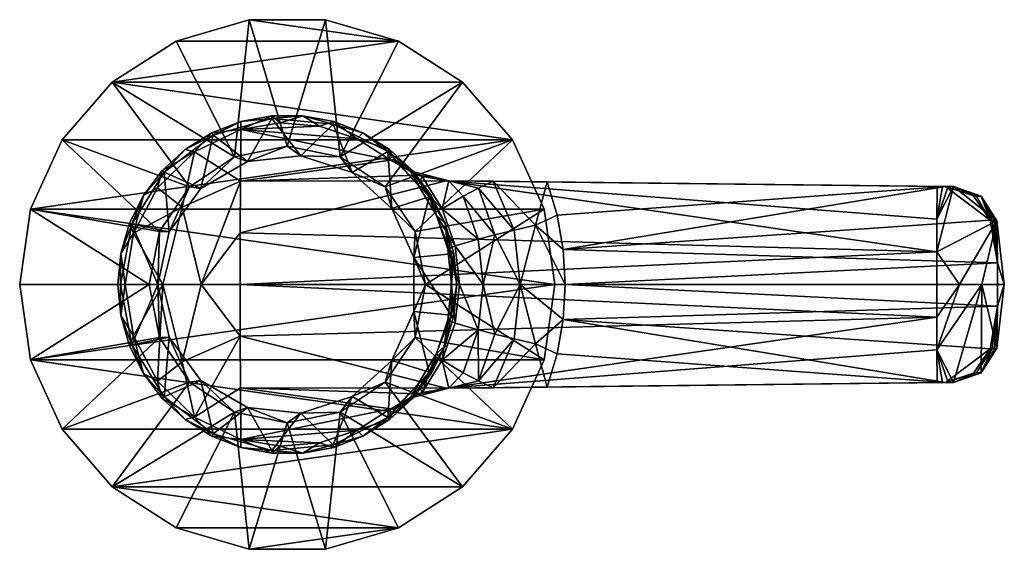
# Model space of a CAD drawing. Extents: x -200 to 200, y -242 to 45.
# Drawn here: x 90 to 200, y -30 to 30 of the extents above; entities that cross this region are included whole.
import ezdxf

# ---------------------------------------------------------------- set-up
doc = ezdxf.new("R2010")
doc.units = 0
doc.header["$MEASUREMENT"] = 0
doc.layers.add('LAYER00003', color=7, linetype='Continuous')

msp = doc.modelspace()

# ---------------------------------------------------------------- linework, layer by layer
at = {"layer": 'LAYER00003', "color": 253}
for points in [[(115.73, 29.69, 8), (115.73, 29.69), (107.54, 27.29, 8)], [(107.54, 27.29, 8), (115.73, 29.69), (107.54, 27.29)], [(132.46, 27.29), (107.54, 27.29), (115.73, 29.69)], [(107.54, 27.29, 8), (114.07, 14.32, 8), (115.73, 29.69, 8)], [(115.73, 29.69, 8), (114.07, 14.32, 8), (120, 15.5, 8)], [(124.27, 29.69, 8), (124.27, 29.69), (115.73, 29.69, 8)], [(115.73, 29.69, 8), (124.27, 29.69), (115.73, 29.69)], [(115.73, 29.69), (124.27, 29.69), (132.46, 27.29)], [(115.73, 29.69, 8), (120, 15.5, 8), (124.27, 29.69, 8)], [(124.27, 29.69, 8), (120, 15.5, 8), (125.93, 14.32, 8)], [(132.46, 27.29, 8), (132.46, 27.29), (124.27, 29.69, 8)], [(124.27, 29.69, 8), (132.46, 27.29), (124.27, 29.69)], [(124.27, 29.69, 8), (125.93, 14.32, 8), (132.46, 27.29, 8)], [(107.54, 27.29, 8), (107.54, 27.29), (100.35, 22.67, 8)], [(100.35, 22.67, 8), (107.54, 27.29), (100.35, 22.67)], [(139.65, 22.67), (100.35, 22.67), (132.46, 27.29)], [(132.46, 27.29), (100.35, 22.67), (107.54, 27.29)], [(100.35, 22.67, 8), (114.07, 14.32, 8), (107.54, 27.29, 8)], [(132.46, 27.29, 8), (125.93, 14.32, 8), (139.65, 22.67, 8)], [(139.65, 22.67, 8), (139.65, 22.67), (132.46, 27.29, 8)], [(132.46, 27.29, 8), (139.65, 22.67), (132.46, 27.29)], [(100.35, 22.67, 8), (100.35, 22.67), (94.76, 16.22, 8)], [(94.76, 16.22, 8), (100.35, 22.67), (94.76, 16.22)], [(94.76, 16.22), (100.35, 22.67), (145.24, 16.22)], [(94.76, 16.22, 8), (109.04, 10.96, 8), (100.35, 22.67, 8)], [(145.24, 16.22), (100.35, 22.67), (139.65, 22.67)], [(100.35, 22.67, 8), (109.04, 10.96, 8), (114.07, 14.32, 8)], [(139.65, 22.67, 8), (125.93, 14.32, 8), (130.96, 10.96, 8)], [(139.65, 22.67, 8), (130.96, 10.96, 8), (145.24, 16.22, 8)], [(139.65, 22.67), (139.65, 22.67, 8), (145.24, 16.22)], [(145.24, 16.22), (139.65, 22.67, 8), (145.24, 16.22, 8)], [(114.8, 18.26, 9.8), (114.79, 17.37, 70.55), (118.25, 18.9, 9.8)], [(118.25, 18.9, 9.8), (114.79, 17.37, 70.55), (119.18, 18.12, 70.9)], [(118.28, 18.62, 9.8), (114.8, 18.26, 9.8), (118.25, 18.9, 9.8)], [(118.25, 18.9, 9.8), (119.18, 18.12, 70.9), (121.75, 18.9, 9.8)], [(118.28, 18.62, 9.8), (118.25, 18.9, 9.8), (121.75, 18.9, 9.8)], [(118.28, 18.62, 9.8), (121.75, 18.9, 9.8), (125.12, 17.99, 9.8)], [(121.75, 18.9, 9.8), (119.18, 18.12, 70.9), (123.61, 17.77, 71.3)], [(121.75, 18.9, 9.8), (123.61, 17.77, 71.3), (125.2, 18.26, 9.8)], [(125.12, 17.99, 9.8), (121.75, 18.9, 9.8), (125.2, 18.26, 9.8)], [(111.54, 17, 9.8), (114.79, 17.37, 70.55), (114.8, 18.26, 9.8)], [(111.67, 16.74, 9.8), (111.54, 17, 9.8), (114.8, 18.26, 9.8)], [(118.28, 18.62, 9.8), (118.28, 18.62, 9), (111.67, 16.74, 9.8)], [(111.67, 16.74, 9.8), (118.28, 18.62, 9), (111.67, 16.74, 9)], [(118.28, 18.62, 9), (115.52, 13.79, 9), (111.67, 16.74, 9)], [(111.67, 16.74, 9.8), (114.8, 18.26, 9.8), (118.28, 18.62, 9.8)], [(123.61, 17.77, 71.3), (119.18, 18.12, 70.9), (114.79, 17.37, 70.55)], [(123.61, 17.77, 71.3), (114.79, 17.37, 70.55), (127.82, 16.35, 71.72)], [(118.28, 18.62, 9), (121.52, 14.42, 9), (115.52, 13.79, 9)], [(125.12, 17.99, 9.8), (125.12, 17.99, 9), (118.28, 18.62, 9.8)], [(118.28, 18.62, 9.8), (125.12, 17.99, 9), (118.28, 18.62, 9)], [(125.12, 17.99, 9), (121.52, 14.42, 9), (118.28, 18.62, 9)], [(125.12, 17.99, 9), (127.25, 12.56, 9), (121.52, 14.42, 9)], [(125.2, 18.26, 9.8), (123.61, 17.77, 71.3), (127.82, 16.35, 71.72)], [(125.12, 17.99, 9.8), (125.2, 18.26, 9.8), (128.46, 17, 9.8)], [(131.27, 14.92, 9.8), (131.27, 14.92, 9), (125.12, 17.99, 9.8)], [(125.12, 17.99, 9.8), (131.27, 14.92, 9), (125.12, 17.99, 9)], [(131.27, 14.92, 9), (127.25, 12.56, 9), (125.12, 17.99, 9)], [(125.12, 17.99, 9.8), (128.46, 17, 9.8), (131.27, 14.92, 9.8)], [(128.46, 17, 9.8), (125.2, 18.26, 9.8), (127.82, 16.35, 71.72)], [(111.67, 16.74, 9.8), (111.67, 16.74, 9), (106.18, 12.6, 9.8)], [(106.18, 12.6, 9.8), (111.67, 16.74, 9), (106.18, 12.6, 9)], [(111.67, 16.74, 9), (110.3, 10.78, 9), (106.18, 12.6, 9)], [(106.18, 12.6, 9.8), (108.56, 15.15, 9.8), (111.67, 16.74, 9.8)], [(108.56, 15.15, 9.8), (109.58, 14.86, 69.9), (111.54, 17, 9.8)], [(111.67, 16.74, 9.8), (108.56, 15.15, 9.8), (111.54, 17, 9.8)], [(109.58, 14.86, 69.9), (114.79, 17.37, 70.55), (111.54, 17, 9.8)], [(114.79, 17.37, 70.55), (109.58, 14.86, 69.9), (114.74, 11.58, 70.71)], [(111.67, 16.74, 9), (115.52, 13.79, 9), (110.3, 10.78, 9)], [(114.74, 11.58, 70.71), (131.57, 13.94, 72.12), (114.79, 17.37, 70.55)], [(114.79, 17.37, 70.55), (131.57, 13.94, 72.12), (127.82, 16.35, 71.72)], [(128.46, 17, 9.8), (127.82, 16.35, 71.72), (131.44, 15.15, 9.8)], [(131.27, 14.92, 9.8), (128.46, 17, 9.8), (131.44, 15.15, 9.8)], [(94.76, 16.22, 8), (94.76, 16.22), (91.22, 8.45, 8)], [(91.22, 8.45, 8), (94.76, 16.22), (91.22, 8.45)], [(94.76, 16.22), (145.24, 16.22), (91.22, 8.45)], [(91.22, 8.45), (145.24, 16.22), (148.79, 8.45)], [(91.22, 8.45, 8), (105.68, 5.93, 8), (94.76, 16.22, 8)], [(94.76, 16.22, 8), (105.68, 5.93, 8), (109.04, 10.96, 8)], [(120, 15.5, 8), (114.07, 14.32, 8), (115.52, 13.79, 9)], [(120, 15.5, 8), (115.52, 13.79, 9), (121.52, 14.42, 9)], [(125.93, 14.32, 8), (120, 15.5, 8), (121.52, 14.42, 9)], [(127.82, 16.35, 71.72), (131.57, 13.94, 72.12), (131.44, 15.15, 9.8)], [(145.24, 16.22, 8), (130.96, 10.96, 8), (134.32, 5.93, 8)], [(145.24, 16.22, 8), (134.32, 5.93, 8), (148.79, 8.45, 8)], [(148.79, 8.45, 8), (148.79, 8.45), (145.24, 16.22, 8)], [(145.24, 16.22, 8), (148.79, 8.45), (145.24, 16.22)], [(105.97, 12.79, 9.8), (105.44, 10.85, 69.01), (109.58, 14.86, 69.9)], [(109.58, 14.86, 69.9), (105.44, 10.85, 69.01), (108.2, 8.69, 69.76)], [(108.56, 15.15, 9.8), (105.97, 12.79, 9.8), (109.58, 14.86, 69.9)], [(106.18, 12.6, 9.8), (105.97, 12.79, 9.8), (108.56, 15.15, 9.8)], [(114.74, 11.58, 70.71), (109.58, 14.86, 69.9), (108.2, 8.69, 69.76)], [(125.93, 14.32, 8), (121.52, 14.42, 9), (127.25, 12.56, 9)], [(131.27, 14.92, 9), (131.73, 8.52, 9), (127.25, 12.56, 9)], [(131.27, 14.92, 9.8), (131.44, 15.15, 9.8), (134.03, 12.79, 9.8)], [(135.9, 9.84, 9.8), (135.9, 9.84, 9), (131.27, 14.92, 9.8)], [(131.27, 14.92, 9.8), (135.9, 9.84, 9), (131.27, 14.92, 9)], [(135.9, 9.84, 9), (131.73, 8.52, 9), (131.27, 14.92, 9)], [(131.27, 14.92, 9.8), (134.03, 12.79, 9.8), (135.9, 9.84, 9.8)], [(131.44, 15.15, 9.8), (131.97, 14.03, 49.17), (134.03, 12.79, 9.8)], [(131.44, 15.15, 9.8), (131.57, 13.94, 72.12), (131.97, 14.03, 49.17)], [(109.04, 10.96, 8), (110.3, 10.78, 9), (114.07, 14.32, 8)], [(114.07, 14.32, 8), (110.3, 10.78, 9), (115.52, 13.79, 9)], [(134.5, 12.25, 72.42), (131.57, 13.94, 72.12), (114.74, 11.58, 70.71)], [(130.96, 10.96, 8), (125.93, 14.32, 8), (127.25, 12.56, 9)], [(131.97, 14.03, 49.17), (131.57, 13.94, 72.12), (132.48, 13.6, 50.36)], [(134.5, 12.25, 72.42), (134.67, 12.28, 61.3), (131.57, 13.94, 72.12)], [(134.67, 12.28, 61.3), (133.78, 12.75, 53.04), (131.57, 13.94, 72.12)], [(131.57, 13.94, 72.12), (133.78, 12.75, 53.04), (132.48, 13.6, 50.36)], [(134.03, 12.79, 9.8), (131.97, 14.03, 49.17), (134.68, 11.14, 49.92)], [(131.97, 14.03, 49.17), (132.48, 13.6, 50.36), (134.68, 11.14, 49.92)], [(134.68, 11.14, 49.92), (132.48, 13.6, 50.36), (133.78, 12.75, 53.04)], [(106.18, 12.6, 9.8), (106.18, 12.6, 9), (102.56, 6.75, 9.8)], [(102.56, 6.75, 9.8), (106.18, 12.6, 9), (102.56, 6.75, 9)], [(106.18, 12.6, 9), (106.75, 5.9, 9), (102.56, 6.75, 9)], [(102.56, 6.75, 9.8), (103.86, 9.99, 9.8), (106.18, 12.6, 9.8)], [(103.86, 9.99, 9.8), (105.44, 10.85, 69.01), (105.97, 12.79, 9.8)], [(106.18, 12.6, 9.8), (103.86, 9.99, 9.8), (105.97, 12.79, 9.8)], [(106.18, 12.6, 9), (110.3, 10.78, 9), (106.75, 5.9, 9)], [(134.5, 12.25, 72.42), (114.74, 11.58, 70.71), (137.82, 11.64, 72.73)], [(130.96, 10.96, 8), (127.25, 12.56, 9), (131.73, 8.52, 9)], [(135.1, 12.11, 55.28), (134.68, 11.14, 49.92), (133.78, 12.75, 53.04)], [(138.11, 11.64, 59.55), (133.78, 12.75, 53.04), (134.67, 12.28, 61.3)], [(138.11, 11.64, 59.55), (135.1, 12.11, 55.28), (133.78, 12.75, 53.04)], [(134.03, 12.79, 9.8), (134.68, 11.14, 49.92), (136.14, 9.99, 9.8)], [(135.9, 9.84, 9.8), (134.03, 12.79, 9.8), (136.14, 9.99, 9.8)], [(134.5, 12.25, 72.42), (138.11, 11.64, 59.55), (134.67, 12.28, 61.3)], [(134.5, 12.25, 72.42), (137.82, 11.64, 72.73), (138.11, 11.64, 59.55)], [(110.33, 0, 70.26), (114.74, 11.58, 70.71), (108.2, 8.69, 69.76)], [(110.33, 0, 70.26), (114.72, 5.79, 70.81), (114.74, 11.58, 70.71)], [(114.74, 11.58, 70.71), (114.72, 5.79, 70.81), (137.82, 11.64, 72.73)], [(137.82, 11.64, 72.73), (114.72, 5.79, 70.81), (192.8, 3.67, 77.66)], [(134.68, 11.14, 49.92), (135.1, 12.11, 55.28), (137.36, 8.47, 55.79)], [(136.14, 9.99, 9.8), (134.68, 11.14, 49.92), (136.71, 7.74, 50.48)], [(136.71, 7.74, 50.48), (134.68, 11.14, 49.92), (138.8, 4.35, 56.12)], [(137.36, 8.47, 55.79), (138.8, 4.35, 56.12), (134.68, 11.14, 49.92)], [(138.11, 11.64, 59.55), (137.36, 8.47, 55.79), (135.1, 12.11, 55.28)], [(138.11, 11.64, 59.55), (139.71, 9.89, 60.44), (137.36, 8.47, 55.79)], [(192.81, 7.33, 77.62), (137.82, 11.64, 72.73), (192.8, 3.67, 77.66)], [(192.81, 7.33, 77.62), (192.83, 11, 77.55), (137.82, 11.64, 72.73)], [(193.78, 10.99, 72.45), (137.82, 11.64, 72.73), (192.83, 11, 77.55)], [(149.12, 11.51, 65.68), (137.82, 11.64, 72.73), (193.78, 10.99, 72.45)], [(143.08, 11.58, 63.59), (137.82, 11.64, 72.73), (149.12, 11.51, 65.68)], [(138.11, 11.64, 59.55), (137.82, 11.64, 72.73), (143.08, 11.58, 63.59)], [(138.11, 11.64, 59.55), (143.08, 11.58, 63.59), (141.43, 10.82, 62.33)], [(138.11, 11.64, 59.55), (141.43, 10.82, 62.33), (139.71, 9.89, 60.44)], [(141.43, 10.82, 62.33), (143.08, 11.58, 63.59), (145.42, 6.09, 64.15)], [(143.08, 11.58, 63.59), (149.12, 11.51, 65.68), (147.82, 6.65, 65.24)], [(145.42, 6.09, 64.15), (143.08, 11.58, 63.59), (147.82, 6.65, 65.24)], [(149.12, 11.51, 65.68), (150.25, 7.76, 65.85), (147.82, 6.65, 65.24)], [(193.78, 10.99, 72.45), (150.25, 7.76, 65.85), (149.12, 11.51, 65.68)], [(102.3, 6.86, 9.8), (102.76, 5.74, 68.26), (103.86, 9.99, 9.8)], [(102.56, 6.75, 9.8), (102.3, 6.86, 9.8), (103.86, 9.99, 9.8)], [(102.76, 5.74, 68.26), (105.44, 10.85, 69.01), (103.86, 9.99, 9.8)], [(108.2, 8.69, 69.76), (105.44, 10.85, 69.01), (102.76, 5.74, 68.26)], [(106.75, 5.9, 9), (109.04, 10.96, 8), (105.68, 5.93, 8)], [(106.75, 5.9, 9), (110.3, 10.78, 9), (109.04, 10.96, 8)], [(134.32, 5.93, 8), (130.96, 10.96, 8), (131.73, 8.52, 9)], [(135.9, 9.84, 9.8), (136.14, 9.99, 9.8), (137.7, 6.86, 9.8)], [(136.14, 9.99, 9.8), (136.71, 7.74, 50.48), (137.7, 6.86, 9.8)], [(143.26, 5.56, 62.64), (139.71, 9.89, 60.44), (141.43, 10.82, 62.33)], [(143.26, 5.56, 62.64), (141.43, 10.82, 62.33), (145.42, 6.09, 64.15)], [(150.93, 3.91, 65.95), (150.25, 7.76, 65.85), (193.78, 10.99, 72.45)], [(198.77, 7.2, 73.21), (150.93, 3.91, 65.95), (193.78, 10.99, 72.45)], [(192.8, 3.67, 77.66), (194.68, 10.98, 77.66), (192.81, 7.33, 77.62)], [(199.52, 7.15, 77.45), (194.68, 10.98, 77.66), (192.8, 3.67, 77.66)], [(193.45, 10.99, 77.6), (192.83, 11, 77.55), (192.81, 7.33, 77.62)], [(193.45, 10.99, 77.6), (192.81, 7.33, 77.62), (194.06, 10.98, 77.63)], [(192.81, 7.33, 77.62), (194.68, 10.98, 77.66), (194.06, 10.98, 77.63)], [(193.45, 10.99, 77.6), (193.78, 10.99, 72.45), (192.83, 11, 77.55)], [(193.45, 10.99, 77.6), (194.06, 10.98, 77.63), (193.78, 10.99, 72.45)], [(194.68, 10.98, 77.66), (196.91, 9.94, 72.93), (193.78, 10.99, 72.45)], [(196.91, 9.94, 72.93), (198.77, 7.2, 73.21), (193.78, 10.99, 72.45)], [(193.78, 10.99, 72.45), (194.06, 10.98, 77.63), (194.68, 10.98, 77.66)], [(197.76, 9.9, 77.59), (194.68, 10.98, 77.66), (199.52, 7.15, 77.45)], [(197.76, 9.9, 77.59), (197.26, 9.9, 74.71), (194.68, 10.98, 77.66)], [(197.26, 9.9, 74.71), (196.91, 9.94, 72.93), (194.68, 10.98, 77.66)], [(198.77, 7.2, 73.21), (196.91, 9.94, 72.93), (197.26, 9.9, 74.71)], [(135.9, 9.84, 9), (134.18, 3.01, 9), (131.73, 8.52, 9)], [(138.38, 3.44, 9), (134.18, 3.01, 9), (135.9, 9.84, 9)], [(138.38, 3.44, 9.8), (138.38, 3.44, 9), (135.9, 9.84, 9.8)], [(135.9, 9.84, 9.8), (138.38, 3.44, 9), (135.9, 9.84, 9)], [(135.9, 9.84, 9.8), (137.7, 6.86, 9.8), (138.38, 3.44, 9.8)], [(139.71, 9.89, 60.44), (141.4, 5.08, 60.75), (137.36, 8.47, 55.79)], [(143.26, 5.56, 62.64), (141.4, 5.08, 60.75), (139.71, 9.89, 60.44)], [(197.76, 9.9, 77.59), (198.77, 7.2, 73.21), (197.26, 9.9, 74.71)], [(197.76, 9.9, 77.59), (199.52, 7.15, 77.45), (199.27, 7.17, 76.04)], [(197.76, 9.9, 77.59), (199.02, 7.18, 74.62), (198.77, 7.2, 73.21)], [(197.76, 9.9, 77.59), (199.27, 7.17, 76.04), (199.02, 7.18, 74.62)], [(91.22, 8.45, 8), (91.22, 8.45), (90, 0, 8)], [(90, 0, 8), (91.22, 8.45), (90, 0)], [(150, 0), (90, 0), (91.22, 8.45)], [(90, 0, 8), (104.5, 0, 8), (91.22, 8.45, 8)], [(91.22, 8.45), (148.79, 8.45), (150, 0)], [(91.22, 8.45, 8), (104.5, 0, 8), (105.68, 5.93, 8)], [(106.03, 0, 69.3), (108.2, 8.69, 69.76), (102.76, 5.74, 68.26)], [(110.33, 0, 70.26), (108.2, 8.69, 69.76), (106.03, 0, 69.3)], [(134.32, 5.93, 8), (131.73, 8.52, 9), (134.18, 3.01, 9)], [(148.79, 8.45, 8), (134.32, 5.93, 8), (135.5, 0, 8)], [(148.79, 8.45, 8), (135.5, 0, 8), (150, 0, 8)], [(137.7, 6.86, 9.8), (136.71, 7.74, 50.48), (137.98, 3.96, 50.83)], [(136.71, 7.74, 50.48), (138.8, 4.35, 56.12), (137.98, 3.96, 50.83)], [(137.36, 8.47, 55.79), (141.4, 5.08, 60.75), (138.8, 4.35, 56.12)], [(147.82, 6.65, 65.24), (150.25, 7.76, 65.85), (150.93, 3.91, 65.95)], [(150, 0, 8), (150, 0), (148.79, 8.45, 8)], [(148.79, 8.45, 8), (150, 0), (148.79, 8.45)], [(102.56, 6.75, 9.8), (102.56, 6.75, 9), (101.3, 0, 9.8)], [(101.3, 0, 9.8), (102.56, 6.75, 9), (101.3, 0, 9)], [(105.5, 0, 9), (101.3, 0, 9), (102.56, 6.75, 9)], [(101.3, 0, 9.8), (101.34, 3.49, 9.8), (102.56, 6.75, 9.8)], [(102.3, 6.86, 9.8), (101.34, 3.49, 9.8), (102.76, 5.74, 68.26)], [(102.56, 6.75, 9.8), (101.34, 3.49, 9.8), (102.3, 6.86, 9.8)], [(102.56, 6.75, 9), (106.75, 5.9, 9), (105.5, 0, 9)], [(137.7, 6.86, 9.8), (137.98, 3.96, 50.83), (138.66, 3.49, 9.8)], [(138.38, 3.44, 9.8), (137.7, 6.86, 9.8), (138.66, 3.49, 9.8)], [(145.42, 6.09, 64.15), (147.82, 6.65, 65.24), (146.1, 0, 64.26)], [(151.16, 0, 65.99), (146.1, 0, 64.26), (147.82, 6.65, 65.24)], [(151.16, 0, 65.99), (147.82, 6.65, 65.24), (150.93, 3.91, 65.95)], [(198.77, 7.2, 73.21), (199.59, 2.42, 73.33), (150.93, 3.91, 65.95)], [(195.33, 0, 77.78), (199.52, 7.15, 77.45), (192.8, 3.67, 77.66)], [(195.33, 0, 77.78), (197.86, 0, 77.68), (199.52, 7.15, 77.45)], [(199.52, 7.15, 77.45), (197.86, 0, 77.68), (200.37, 0, 77.37)], [(199.02, 7.18, 74.62), (199.59, 2.42, 73.33), (198.77, 7.2, 73.21)], [(199.02, 7.18, 74.62), (199.27, 7.17, 76.04), (199.59, 2.42, 73.33)], [(199.27, 7.17, 76.04), (199.52, 7.15, 77.45), (199.59, 2.42, 73.33)], [(200.37, 0, 77.37), (199.59, 2.42, 73.33), (199.52, 7.15, 77.45)], [(101.34, 3.49, 9.8), (101.82, 0, 67.96), (102.76, 5.74, 68.26)], [(106.03, 0, 69.3), (102.76, 5.74, 68.26), (101.82, 0, 67.96)], [(105.68, 5.93, 8), (104.5, 0, 8), (105.5, 0, 9)], [(106.75, 5.9, 9), (105.68, 5.93, 8), (105.5, 0, 9)], [(110.33, 0, 70.26), (114.71, 0, 70.84), (114.72, 5.79, 70.81)], [(192.8, 3.67, 77.66), (114.72, 5.79, 70.81), (114.71, 0, 70.84)], [(135.5, 0, 8), (134.32, 5.93, 8), (134.18, 3.01, 9)], [(143.26, 5.56, 62.64), (141.97, 0, 60.86), (141.4, 5.08, 60.75)], [(143.26, 5.56, 62.64), (146.1, 0, 64.26), (141.97, 0, 60.86)], [(143.26, 5.56, 62.64), (145.42, 6.09, 64.15), (146.1, 0, 64.26)], [(141.4, 5.08, 60.75), (141.97, 0, 60.86), (138.8, 4.35, 56.12)], [(101.01, 0, 9.8), (101.82, 0, 67.96), (101.34, 3.49, 9.8)], [(101.3, 0, 9.8), (101.01, 0, 9.8), (101.34, 3.49, 9.8)], [(192.8, 0, 77.67), (192.8, 3.67, 77.66), (114.71, 0, 70.84)], [(138.38, -3.44, 9), (134.18, 3.01, 9), (138.38, 3.44, 9)], [(138.8, 4.35, 56.12), (139.29, 0, 56.23), (137.98, 3.96, 50.83)], [(138.66, 3.49, 9.8), (137.98, 3.96, 50.83), (138.41, 0, 50.95)], [(139.29, 0, 56.23), (138.41, 0, 50.95), (137.98, 3.96, 50.83)], [(138.38, 3.44, 9.8), (138.66, 3.49, 9.8), (138.99, 0, 9.8)], [(138.38, -3.44, 9.8), (138.38, -3.44, 9), (138.38, 3.44, 9.8)], [(138.38, 3.44, 9.8), (138.38, -3.44, 9), (138.38, 3.44, 9)], [(138.38, 3.44, 9.8), (138.99, 0, 9.8), (138.38, -3.44, 9.8)], [(138.99, 0, 9.8), (138.66, 3.49, 9.8), (138.41, 0, 50.95)], [(141.97, 0, 60.86), (139.29, 0, 56.23), (138.8, 4.35, 56.12)], [(199.59, 2.42, 73.33), (151.16, 0, 65.99), (150.93, 3.91, 65.95)], [(195.33, 0, 77.78), (192.8, 3.67, 77.66), (192.8, 0, 77.67)], [(135.5, 0, 8), (134.18, 3.01, 9), (134.18, -3.01, 9)], [(138.38, -3.44, 9), (134.18, -3.01, 9), (134.18, 3.01, 9)], [(199.59, -2.42, 73.33), (151.16, 0, 65.99), (199.59, 2.42, 73.33)], [(199.59, -2.42, 73.33), (199.59, 2.42, 73.33), (200.37, 0, 77.37)], [(90, 0, 8), (90, 0), (91.22, -8.45, 8)], [(91.22, -8.45, 8), (90, 0), (91.22, -8.45)], [(150, 0), (91.22, -8.45), (90, 0)], [(91.22, -8.45, 8), (104.5, 0, 8), (90, 0, 8)], [(148.79, -8.45), (91.22, -8.45), (150, 0)], [(91.22, -8.45, 8), (105.68, -5.93, 8), (104.5, 0, 8)], [(101.34, -3.49, 9.8), (101.82, 0, 67.96), (101.01, 0, 9.8)], [(101.3, 0, 9.8), (101.34, -3.49, 9.8), (101.01, 0, 9.8)], [(101.3, 0, 9.8), (101.3, 0, 9), (102.56, -6.76, 9.8)], [(102.56, -6.76, 9.8), (101.3, 0, 9), (102.56, -6.76, 9)], [(105.5, 0, 9), (102.56, -6.76, 9), (101.3, 0, 9)], [(102.56, -6.76, 9.8), (101.34, -3.49, 9.8), (101.3, 0, 9.8)], [(102.76, -5.74, 68.26), (101.82, 0, 67.96), (101.34, -3.49, 9.8)], [(106.03, 0, 69.3), (101.82, 0, 67.96), (102.76, -5.74, 68.26)], [(106.75, -5.9, 9), (102.56, -6.76, 9), (105.5, 0, 9)], [(106.03, 0, 69.3), (102.76, -5.74, 68.26), (105.44, -10.85, 69.01)], [(104.5, 0, 8), (105.68, -5.93, 8), (105.5, 0, 9)], [(106.03, 0, 69.3), (105.44, -10.85, 69.01), (108.2, -8.69, 69.76)], [(105.68, -5.93, 8), (106.75, -5.9, 9), (105.5, 0, 9)], [(106.03, 0, 69.3), (108.2, -8.69, 69.76), (110.33, 0, 70.26)], [(108.2, -8.69, 69.76), (114.72, -5.79, 70.81), (110.33, 0, 70.26)], [(114.72, -5.79, 70.81), (114.71, 0, 70.84), (110.33, 0, 70.26)], [(114.72, -5.79, 70.81), (192.8, -3.67, 77.66), (114.71, 0, 70.84)], [(192.8, -3.67, 77.66), (192.8, 0, 77.67), (114.71, 0, 70.84)], [(134.32, -5.93, 8), (135.5, 0, 8), (134.18, -3.01, 9)], [(148.79, -8.45, 8), (135.5, 0, 8), (134.32, -5.93, 8)], [(150, 0, 8), (135.5, 0, 8), (148.79, -8.45, 8)], [(137.98, -3.96, 50.83), (138.66, -3.49, 9.8), (138.41, 0, 50.95)], [(137.98, -3.96, 50.83), (138.41, 0, 50.95), (138.8, -4.35, 56.12)], [(138.38, -3.44, 9.8), (138.99, 0, 9.8), (138.66, -3.49, 9.8)], [(138.99, 0, 9.8), (138.41, 0, 50.95), (138.66, -3.49, 9.8)], [(138.8, -4.35, 56.12), (138.41, 0, 50.95), (139.29, 0, 56.23)], [(141.4, -5.08, 60.75), (138.8, -4.35, 56.12), (139.29, 0, 56.23)], [(141.97, 0, 60.86), (141.4, -5.08, 60.75), (139.29, 0, 56.23)], [(141.97, 0, 60.86), (143.26, -5.56, 62.64), (141.4, -5.08, 60.75)], [(141.97, 0, 60.86), (146.1, 0, 64.26), (143.26, -5.56, 62.64)], [(143.26, -5.56, 62.64), (146.1, 0, 64.26), (145.42, -6.09, 64.15)], [(145.42, -6.09, 64.15), (146.1, 0, 64.26), (147.82, -6.65, 65.24)], [(151.16, 0, 65.99), (150.93, -3.91, 65.95), (146.1, 0, 64.26)], [(150.93, -3.91, 65.95), (147.82, -6.65, 65.24), (146.1, 0, 64.26)], [(148.79, -8.45, 8), (148.79, -8.45), (150, 0, 8)], [(150, 0, 8), (148.79, -8.45), (150, 0)], [(150.93, -3.91, 65.95), (151.16, 0, 65.99), (199.59, -2.42, 73.33)], [(192.8, -3.67, 77.66), (195.33, 0, 77.78), (192.8, 0, 77.67)], [(192.81, -7.33, 77.62), (195.33, 0, 77.78), (192.8, -3.67, 77.66)], [(197.86, 0, 77.68), (195.33, 0, 77.78), (192.81, -7.33, 77.62)], [(194.68, -10.98, 77.66), (197.86, 0, 77.68), (192.81, -7.33, 77.62)], [(197.76, -9.9, 77.59), (197.86, 0, 77.68), (194.68, -10.98, 77.66)], [(199.52, -7.15, 77.45), (197.86, 0, 77.68), (197.76, -9.9, 77.59)], [(200.37, 0, 77.37), (197.86, 0, 77.68), (199.52, -7.15, 77.45)], [(199.52, -7.15, 77.45), (199.59, -2.42, 73.33), (200.37, 0, 77.37)], [(134.32, -5.93, 8), (134.18, -3.01, 9), (131.73, -8.52, 9)], [(135.9, -9.84, 9), (131.73, -8.52, 9), (134.18, -3.01, 9)], [(135.9, -9.84, 9), (134.18, -3.01, 9), (138.38, -3.44, 9)], [(198.77, -7.2, 73.21), (150.93, -3.91, 65.95), (199.59, -2.42, 73.33)], [(198.77, -7.2, 73.21), (199.59, -2.42, 73.33), (199.02, -7.18, 74.62)], [(199.59, -2.42, 73.33), (199.27, -7.17, 76.04), (199.02, -7.18, 74.62)], [(199.52, -7.15, 77.45), (199.27, -7.17, 76.04), (199.59, -2.42, 73.33)], [(102.3, -6.86, 9.8), (102.76, -5.74, 68.26), (101.34, -3.49, 9.8)], [(102.56, -6.76, 9.8), (102.3, -6.86, 9.8), (101.34, -3.49, 9.8)], [(114.72, -5.79, 70.81), (137.82, -11.64, 72.73), (192.8, -3.67, 77.66)], [(135.9, -9.84, 9.8), (135.9, -9.84, 9), (138.38, -3.44, 9.8)], [(138.38, -3.44, 9.8), (135.9, -9.84, 9), (138.38, -3.44, 9)], [(138.38, -3.44, 9.8), (137.7, -6.86, 9.8), (135.9, -9.84, 9.8)], [(137.98, -3.96, 50.83), (136.71, -7.74, 50.48), (137.7, -6.86, 9.8)], [(136.71, -7.74, 50.48), (137.98, -3.96, 50.83), (137.36, -8.47, 55.79)], [(137.36, -8.47, 55.79), (137.98, -3.96, 50.83), (138.8, -4.35, 56.12)], [(138.8, -4.35, 56.12), (141.4, -5.08, 60.75), (137.36, -8.47, 55.79)], [(138.38, -3.44, 9.8), (138.66, -3.49, 9.8), (137.7, -6.86, 9.8)], [(137.98, -3.96, 50.83), (137.7, -6.86, 9.8), (138.66, -3.49, 9.8)], [(137.82, -11.64, 72.73), (192.81, -7.33, 77.62), (192.8, -3.67, 77.66)], [(150.93, -3.91, 65.95), (150.25, -7.76, 65.85), (147.82, -6.65, 65.24)], [(193.78, -10.99, 72.45), (150.25, -7.76, 65.85), (150.93, -3.91, 65.95)], [(198.77, -7.2, 73.21), (193.78, -10.99, 72.45), (150.93, -3.91, 65.95)], [(141.4, -5.08, 60.75), (139.71, -9.89, 60.44), (137.36, -8.47, 55.79)], [(141.43, -10.82, 62.33), (139.71, -9.89, 60.44), (141.4, -5.08, 60.75)], [(141.43, -10.82, 62.33), (141.4, -5.08, 60.75), (143.26, -5.56, 62.64)], [(94.76, -16.22, 8), (105.68, -5.93, 8), (91.22, -8.45, 8)], [(94.76, -16.22, 8), (109.04, -10.96, 8), (105.68, -5.93, 8)], [(102.3, -6.86, 9.8), (103.86, -9.99, 9.8), (102.76, -5.74, 68.26)], [(106.75, -5.9, 9), (106.18, -12.6, 9), (102.56, -6.76, 9)], [(103.86, -9.99, 9.8), (105.44, -10.85, 69.01), (102.76, -5.74, 68.26)], [(105.68, -5.93, 8), (109.04, -10.96, 8), (106.75, -5.9, 9)], [(110.3, -10.78, 9), (106.18, -12.6, 9), (106.75, -5.9, 9)], [(109.04, -10.96, 8), (110.3, -10.78, 9), (106.75, -5.9, 9)], [(108.2, -8.69, 69.76), (109.58, -14.86, 69.9), (114.72, -5.79, 70.81)], [(109.58, -14.86, 69.9), (114.74, -11.58, 70.71), (114.72, -5.79, 70.81)], [(114.72, -5.79, 70.81), (114.74, -11.58, 70.71), (137.82, -11.64, 72.73)], [(130.96, -10.96, 8), (134.32, -5.93, 8), (131.73, -8.52, 9)], [(145.24, -16.22, 8), (134.32, -5.93, 8), (130.96, -10.96, 8)], [(148.79, -8.45, 8), (134.32, -5.93, 8), (145.24, -16.22, 8)], [(141.43, -10.82, 62.33), (143.26, -5.56, 62.64), (145.42, -6.09, 64.15)], [(141.43, -10.82, 62.33), (145.42, -6.09, 64.15), (143.08, -11.58, 63.59)], [(143.08, -11.58, 63.59), (145.42, -6.09, 64.15), (147.82, -6.65, 65.24)], [(102.56, -6.76, 9.8), (103.86, -9.99, 9.8), (102.3, -6.86, 9.8)], [(106.18, -12.6, 9), (106.18, -12.6, 9.8), (102.56, -6.76, 9)], [(102.56, -6.76, 9), (106.18, -12.6, 9.8), (102.56, -6.76, 9.8)], [(106.18, -12.6, 9.8), (103.86, -9.99, 9.8), (102.56, -6.76, 9.8)], [(135.9, -9.84, 9.8), (137.7, -6.86, 9.8), (136.14, -9.99, 9.8)], [(137.7, -6.86, 9.8), (136.71, -7.74, 50.48), (136.14, -9.99, 9.8)], [(192.83, -11, 77.55), (192.81, -7.33, 77.62), (137.82, -11.64, 72.73)], [(143.08, -11.58, 63.59), (147.82, -6.65, 65.24), (149.12, -11.51, 65.68)], [(150.25, -7.76, 65.85), (149.12, -11.51, 65.68), (147.82, -6.65, 65.24)], [(192.81, -7.33, 77.62), (192.83, -11, 77.55), (193.45, -10.99, 77.6)], [(194.06, -10.98, 77.63), (192.81, -7.33, 77.62), (193.45, -10.99, 77.6)], [(194.06, -10.98, 77.63), (194.68, -10.98, 77.66), (192.81, -7.33, 77.62)], [(198.77, -7.2, 73.21), (196.91, -9.94, 72.93), (193.78, -10.99, 72.45)], [(198.77, -7.2, 73.21), (197.26, -9.9, 74.71), (196.91, -9.94, 72.93)], [(199.02, -7.18, 74.62), (197.76, -9.9, 77.59), (197.26, -9.9, 74.71)], [(199.02, -7.18, 74.62), (197.26, -9.9, 74.71), (198.77, -7.2, 73.21)], [(197.76, -9.9, 77.59), (199.27, -7.17, 76.04), (199.52, -7.15, 77.45)], [(199.02, -7.18, 74.62), (199.27, -7.17, 76.04), (197.76, -9.9, 77.59)], [(94.76, -16.22), (94.76, -16.22, 8), (91.22, -8.45)], [(91.22, -8.45), (94.76, -16.22, 8), (91.22, -8.45, 8)], [(94.76, -16.22), (91.22, -8.45), (145.24, -16.22)], [(145.24, -16.22), (91.22, -8.45), (148.79, -8.45)], [(105.44, -10.85, 69.01), (109.58, -14.86, 69.9), (108.2, -8.69, 69.76)], [(130.96, -10.96, 8), (131.73, -8.52, 9), (127.25, -12.56, 9)], [(131.27, -14.92, 9), (127.25, -12.56, 9), (131.73, -8.52, 9)], [(131.27, -14.92, 9), (131.73, -8.52, 9), (135.9, -9.84, 9)], [(136.14, -9.99, 9.8), (136.71, -7.74, 50.48), (134.68, -11.14, 49.92)], [(136.71, -7.74, 50.48), (135.1, -12.11, 55.28), (134.68, -11.14, 49.92)], [(136.71, -7.74, 50.48), (137.36, -8.47, 55.79), (135.1, -12.11, 55.28)], [(138.11, -11.64, 59.54), (135.1, -12.11, 55.28), (137.36, -8.47, 55.79)], [(138.11, -11.64, 59.54), (137.36, -8.47, 55.79), (139.71, -9.89, 60.44)], [(145.24, -16.22, 8), (145.24, -16.22), (148.79, -8.45, 8)], [(148.79, -8.45, 8), (145.24, -16.22), (148.79, -8.45)], [(149.12, -11.51, 65.68), (150.25, -7.76, 65.85), (193.78, -10.99, 72.45)], [(131.27, -14.92, 9.8), (131.27, -14.92, 9), (135.9, -9.84, 9.8)], [(135.9, -9.84, 9.8), (131.27, -14.92, 9), (135.9, -9.84, 9)], [(135.9, -9.84, 9.8), (134.03, -12.79, 9.8), (131.27, -14.92, 9.8)], [(135.9, -9.84, 9.8), (136.14, -9.99, 9.8), (134.03, -12.79, 9.8)], [(138.11, -11.64, 59.54), (139.71, -9.89, 60.44), (141.43, -10.82, 62.33)], [(194.68, -10.98, 77.66), (193.78, -10.99, 72.45), (197.26, -9.9, 74.71)], [(197.26, -9.9, 74.71), (193.78, -10.99, 72.45), (196.91, -9.94, 72.93)], [(197.76, -9.9, 77.59), (194.68, -10.98, 77.66), (197.26, -9.9, 74.71)], [(100.35, -22.67, 8), (109.04, -10.96, 8), (94.76, -16.22, 8)], [(100.35, -22.67, 8), (114.07, -14.32, 8), (109.04, -10.96, 8)], [(105.97, -12.79, 9.8), (105.44, -10.85, 69.01), (103.86, -9.99, 9.8)], [(106.18, -12.6, 9.8), (105.97, -12.79, 9.8), (103.86, -9.99, 9.8)], [(105.97, -12.79, 9.8), (109.58, -14.86, 69.9), (105.44, -10.85, 69.01)], [(110.3, -10.78, 9), (111.67, -16.74, 9), (106.18, -12.6, 9)], [(109.04, -10.96, 8), (114.07, -14.32, 8), (110.3, -10.78, 9)], [(114.07, -14.32, 8), (115.52, -13.79, 9), (110.3, -10.78, 9)], [(115.52, -13.79, 9), (111.67, -16.74, 9), (110.3, -10.78, 9)], [(125.93, -14.32, 8), (130.96, -10.96, 8), (127.25, -12.56, 9)], [(139.65, -22.67, 8), (130.96, -10.96, 8), (125.93, -14.32, 8)], [(145.24, -16.22, 8), (130.96, -10.96, 8), (139.65, -22.67, 8)], [(136.14, -9.99, 9.8), (134.68, -11.14, 49.92), (134.03, -12.79, 9.8)], [(193.78, -10.99, 72.45), (192.83, -11, 77.55), (137.82, -11.64, 72.73)], [(193.78, -10.99, 72.45), (137.82, -11.64, 72.73), (149.12, -11.51, 65.68)], [(138.11, -11.64, 59.54), (141.43, -10.82, 62.33), (143.08, -11.58, 63.59)], [(193.78, -10.99, 72.45), (193.45, -10.99, 77.6), (192.83, -11, 77.55)], [(193.78, -10.99, 72.45), (194.06, -10.98, 77.63), (193.45, -10.99, 77.6)], [(193.78, -10.99, 72.45), (194.68, -10.98, 77.66), (194.06, -10.98, 77.63)], [(114.79, -17.37, 70.55), (114.74, -11.58, 70.71), (109.58, -14.86, 69.9)], [(134.5, -12.25, 72.42), (114.74, -11.58, 70.71), (131.57, -13.94, 72.12)], [(131.57, -13.94, 72.12), (114.74, -11.58, 70.71), (114.79, -17.37, 70.55)], [(137.82, -11.64, 72.73), (114.74, -11.58, 70.71), (134.5, -12.25, 72.42)], [(134.03, -12.79, 9.8), (134.68, -11.14, 49.92), (131.97, -14.03, 49.17)], [(134.68, -11.14, 49.92), (132.48, -13.6, 50.37), (131.97, -14.03, 49.17)], [(133.78, -12.75, 53.05), (132.48, -13.6, 50.37), (134.68, -11.14, 49.92)], [(135.1, -12.11, 55.28), (133.78, -12.75, 53.05), (134.68, -11.14, 49.92)], [(138.11, -11.64, 59.54), (133.78, -12.75, 53.05), (135.1, -12.11, 55.28)], [(134.67, -12.28, 61.3), (133.78, -12.75, 53.05), (138.11, -11.64, 59.54)], [(137.82, -11.64, 72.73), (134.5, -12.25, 72.42), (134.67, -12.28, 61.3)], [(137.82, -11.64, 72.73), (134.67, -12.28, 61.3), (138.11, -11.64, 59.54)], [(137.82, -11.64, 72.73), (143.08, -11.58, 63.59), (149.12, -11.51, 65.68)], [(138.11, -11.64, 59.54), (143.08, -11.58, 63.59), (137.82, -11.64, 72.73)], [(106.18, -12.6, 9.8), (108.56, -15.15, 9.8), (105.97, -12.79, 9.8)], [(108.56, -15.15, 9.8), (109.58, -14.86, 69.9), (105.97, -12.79, 9.8)], [(106.18, -12.6, 9.8), (106.18, -12.6, 9), (111.67, -16.74, 9.8)], [(111.67, -16.74, 9.8), (106.18, -12.6, 9), (111.67, -16.74, 9)], [(111.67, -16.74, 9.8), (108.56, -15.15, 9.8), (106.18, -12.6, 9.8)], [(125.93, -14.32, 8), (127.25, -12.56, 9), (121.52, -14.42, 9)], [(127.25, -12.56, 9), (125.12, -17.99, 9), (121.52, -14.42, 9)], [(125.12, -17.99, 9), (127.25, -12.56, 9), (131.27, -14.92, 9)], [(131.27, -14.92, 9.8), (134.03, -12.79, 9.8), (131.44, -15.15, 9.8)], [(134.03, -12.79, 9.8), (131.97, -14.03, 49.17), (131.44, -15.15, 9.8)], [(134.67, -12.28, 61.3), (134.5, -12.25, 72.42), (131.57, -13.94, 72.12)], [(133.78, -12.75, 53.05), (134.67, -12.28, 61.3), (131.57, -13.94, 72.12)], [(131.57, -13.94, 72.12), (132.48, -13.6, 50.37), (133.78, -12.75, 53.05)], [(107.54, -27.29, 8), (114.07, -14.32, 8), (100.35, -22.67, 8)], [(115.73, -29.69, 8), (114.07, -14.32, 8), (107.54, -27.29, 8)], [(115.52, -13.79, 9), (118.28, -18.62, 9), (111.67, -16.74, 9)], [(114.07, -14.32, 8), (120, -15.5, 8), (115.52, -13.79, 9)], [(115.73, -29.69, 8), (120, -15.5, 8), (114.07, -14.32, 8)], [(127.82, -16.35, 71.72), (131.57, -13.94, 72.12), (114.79, -17.37, 70.55)], [(121.52, -14.42, 9), (118.28, -18.62, 9), (115.52, -13.79, 9)], [(120, -15.5, 8), (121.52, -14.42, 9), (115.52, -13.79, 9)], [(120, -15.5, 8), (125.93, -14.32, 8), (121.52, -14.42, 9)], [(124.27, -29.69, 8), (125.93, -14.32, 8), (120, -15.5, 8)], [(132.46, -27.29, 8), (125.93, -14.32, 8), (124.27, -29.69, 8)], [(139.65, -22.67, 8), (125.93, -14.32, 8), (132.46, -27.29, 8)], [(127.82, -16.35, 71.72), (131.44, -15.15, 9.8), (131.57, -13.94, 72.12)], [(131.44, -15.15, 9.8), (131.97, -14.03, 49.17), (131.57, -13.94, 72.12)], [(131.97, -14.03, 49.17), (132.48, -13.6, 50.37), (131.57, -13.94, 72.12)], [(111.54, -17, 9.8), (109.58, -14.86, 69.9), (108.56, -15.15, 9.8)], [(111.67, -16.74, 9.8), (111.54, -17, 9.8), (108.56, -15.15, 9.8)], [(114.79, -17.37, 70.55), (109.58, -14.86, 69.9), (111.54, -17, 9.8)], [(121.52, -14.42, 9), (125.12, -17.99, 9), (118.28, -18.62, 9)], [(125.12, -17.99, 9.8), (125.12, -17.99, 9), (131.27, -14.92, 9.8)], [(131.27, -14.92, 9.8), (125.12, -17.99, 9), (131.27, -14.92, 9)], [(131.27, -14.92, 9.8), (128.46, -17, 9.8), (125.12, -17.99, 9.8)], [(127.82, -16.35, 71.72), (128.46, -17, 9.8), (131.44, -15.15, 9.8)], [(131.27, -14.92, 9.8), (131.44, -15.15, 9.8), (128.46, -17, 9.8)], [(94.76, -16.22, 8), (94.76, -16.22), (100.35, -22.67, 8)], [(100.35, -22.67, 8), (94.76, -16.22), (100.35, -22.67)], [(94.76, -16.22), (145.24, -16.22), (100.35, -22.67)], [(100.35, -22.67), (145.24, -16.22), (139.65, -22.67)], [(127.82, -16.35, 71.72), (114.79, -17.37, 70.55), (123.61, -17.77, 71.3)], [(124.27, -29.69, 8), (120, -15.5, 8), (115.73, -29.69, 8)], [(127.82, -16.35, 71.72), (123.61, -17.77, 71.3), (125.2, -18.26, 9.8)], [(127.82, -16.35, 71.72), (125.2, -18.26, 9.8), (128.46, -17, 9.8)], [(139.65, -22.67, 8), (139.65, -22.67), (145.24, -16.22, 8)], [(145.24, -16.22, 8), (139.65, -22.67), (145.24, -16.22)], [(114.8, -18.26, 9.8), (111.54, -17, 9.8), (111.67, -16.74, 9.8)], [(114.8, -18.26, 9.8), (114.79, -17.37, 70.55), (111.54, -17, 9.8)], [(111.67, -16.74, 9.8), (111.67, -16.74, 9), (118.28, -18.62, 9.8)], [(118.28, -18.62, 9.8), (111.67, -16.74, 9), (118.28, -18.62, 9)], [(118.28, -18.62, 9.8), (114.8, -18.26, 9.8), (111.67, -16.74, 9.8)], [(118.25, -18.91, 9.8), (119.18, -18.12, 70.9), (114.79, -17.37, 70.55)], [(114.8, -18.26, 9.8), (118.25, -18.91, 9.8), (114.79, -17.37, 70.55)], [(114.79, -17.37, 70.55), (119.18, -18.12, 70.9), (123.61, -17.77, 71.3)], [(125.12, -17.99, 9.8), (128.46, -17, 9.8), (125.2, -18.26, 9.8)], [(118.28, -18.62, 9.8), (118.25, -18.91, 9.8), (114.8, -18.26, 9.8)], [(121.75, -18.91, 9.8), (119.18, -18.12, 70.9), (118.25, -18.91, 9.8)], [(118.28, -18.62, 9.8), (121.75, -18.91, 9.8), (118.25, -18.91, 9.8)], [(118.28, -18.62, 9.8), (118.28, -18.62, 9), (125.12, -17.99, 9.8)], [(125.12, -17.99, 9.8), (118.28, -18.62, 9), (125.12, -17.99, 9)], [(125.12, -17.99, 9.8), (121.75, -18.91, 9.8), (118.28, -18.62, 9.8)], [(121.75, -18.91, 9.8), (123.61, -17.77, 71.3), (119.18, -18.12, 70.9)], [(125.2, -18.26, 9.8), (123.61, -17.77, 71.3), (121.75, -18.91, 9.8)], [(125.12, -17.99, 9.8), (125.2, -18.26, 9.8), (121.75, -18.91, 9.8)], [(100.35, -22.67, 8), (100.35, -22.67), (107.54, -27.29, 8)], [(107.54, -27.29, 8), (100.35, -22.67), (107.54, -27.29)], [(132.46, -27.29), (107.54, -27.29), (100.35, -22.67)], [(100.35, -22.67), (139.65, -22.67), (132.46, -27.29)], [(132.46, -27.29, 8), (132.46, -27.29), (139.65, -22.67, 8)], [(139.65, -22.67, 8), (132.46, -27.29), (139.65, -22.67)], [(107.54, -27.29, 8), (107.54, -27.29), (115.73, -29.69, 8)], [(115.73, -29.69, 8), (107.54, -27.29), (115.73, -29.69)], [(132.46, -27.29), (115.73, -29.69), (107.54, -27.29)], [(124.27, -29.69), (115.73, -29.69), (132.46, -27.29)], [(124.27, -29.69, 8), (124.27, -29.69), (132.46, -27.29, 8)], [(132.46, -27.29, 8), (124.27, -29.69), (132.46, -27.29)], [(115.73, -29.69, 8), (115.73, -29.69), (124.27, -29.69, 8)], [(124.27, -29.69, 8), (115.73, -29.69), (124.27, -29.69)]]:
    msp.add_3dface(points, dxfattribs=at)

doc.saveas('drawing.dxf')
